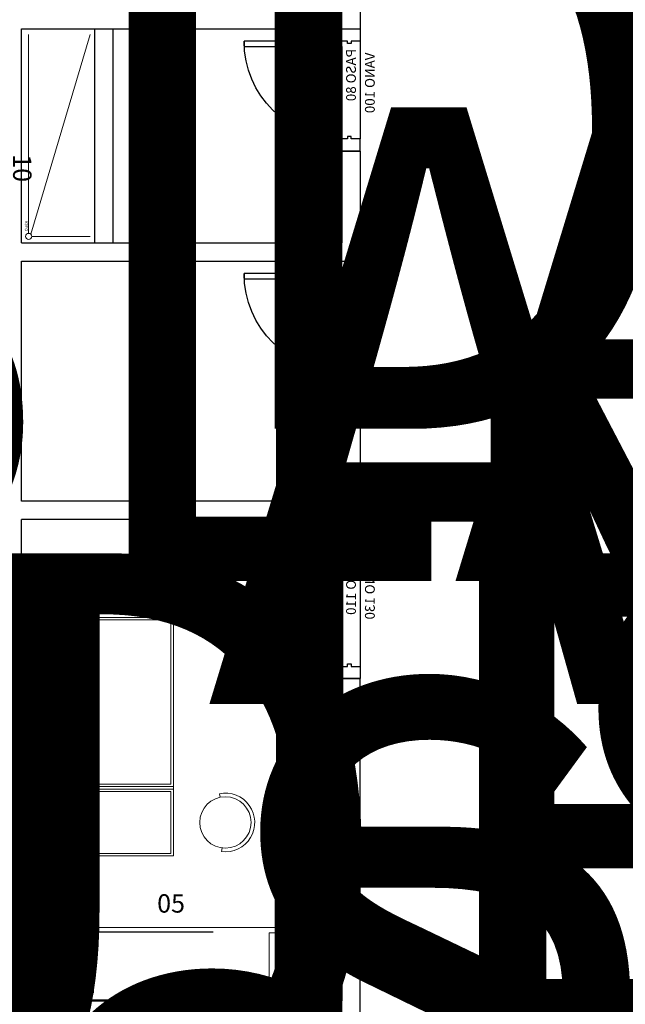
# Model space of a CAD drawing. Units: millimetres. Extents: x -459 to 81, y 51 to 309.
# Drawn here: x -449 to -449, y 273 to 273 of the extents above; entities that cross this region are included whole.
import ezdxf
from ezdxf.enums import TextEntityAlignment as Align

# ---------------------------------------------------------------- set-up
doc = ezdxf.new("R2018")
doc.units = ezdxf.units.MM
doc.linetypes.add('C80_XREFS_ESTADO REFORMADO$0$DASHED', pattern=[0.75, 0.5, -0.25])
doc.linetypes.add('C80_XREFS_ESTADO REFORMADO$0$DASHED2', pattern=[0.375, 0.25, -0.125])
for name, color, linetype in [('0_TX_05', 142, 'Continuous'), ('C80_XREFS_ESTADO REFORMADO$0$A_PRY_01', 4, 'Continuous'), ('C80_XREFS_ESTADO REFORMADO$0$A_PRY_DES', 252, 'Continuous'), ('C80_XREFS_ESTADO REFORMADO$0$A_PRY_INV', 100, 'C80_XREFS_ESTADO REFORMADO$0$DASHED'), ('C80_XREFS_ESTADO REFORMADO$0$A_SEC_TABIQ', 2, 'Continuous'), ('C80_XREFS_ESTADO REFORMADO$0$B_CPI', 31, 'Continuous'), ('C80_XREFS_ESTADO REFORMADO$0$B_CPI_01', 251, 'Continuous'), ('textos editados', 3, 'Continuous')]:
    doc.layers.add(name, color=color, linetype=linetype)
for name, color, linetype, plot in [('C80_XREFS_ESTADO REFORMADO$0$0_AUX', 6, 'Continuous', False), ('C80_XREFS_ESTADO REFORMADO$0$0_AUX_BLOQUES', 6, 'Continuous', False), ('C80_XREFS_ESTADO REFORMADO$0$0_COD_MOB', 200, 'Continuous', False), ('C80_XREFS_ESTADO REFORMADO$0$0_COD_SAN', 150, 'Continuous', False), ('C80_XREFS_ESTADO REFORMADO$0$B_CPI_AUX', 254, 'Continuous', False)]:
    doc.layers.add(name, color=color, linetype=linetype, plot=plot)
doc.layers.add('C80_XREFS_ESTADO REFORMADO$0$M_MOB', color=7, linetype='Continuous', lineweight=5, true_color=0x7a7aff)
doc.layers.add('C80_XREFS_ESTADO REFORMADO$0$M_SAN', color=141, linetype='Continuous', lineweight=5)
doc.styles.add('C80_XREFS_ESTADO REFORMADO$0$FUTURA', font='txt')
doc.styles.add('C80_XREFS_ESTADO REFORMADO$0$MC', font='calibri.ttf', dxfattribs={"height": 80})
doc.styles.add('C80_XREFS_ESTADO REFORMADO$0$ROMANS', font='romans.shx')
doc.styles.add('C80_XREFS_ESTADO REFORMADO$0$Standard', font='txt')

# ---------------------------------------------------------------- blocks, each defined once
blk = doc.blocks.new('*U173')
at = {"layer": 'C80_XREFS_ESTADO REFORMADO$0$M_SAN'}
for p, q in [((-0.0777, -0.0581), (-1.7035, -0.0581)), ((-0.0704, -0.0767), (-1.7035, -0.5602)), ((-0.0527, -0.0831), (-0.0527, -0.5602))]:
    blk.add_line(p, q, dxfattribs=at)
blk.add_circle((-0.0527, -0.0581), 0.025, dxfattribs=at)
at = {"layer": 'C80_XREFS_ESTADO REFORMADO$0$0_AUX_BLOQUES', "insert": (-0.1802, -0.0269), "char_height": 0.025, "attachment_point": 1, "style": 'C80_XREFS_ESTADO REFORMADO$0$Standard'}
blk.add_mtext_dynamic_manual_height_columns('ASEO', width=1.044562, gutter_width=1107.2193, heights=[0], dxfattribs=at)
at = {"layer": 'C80_XREFS_ESTADO REFORMADO$0$0_COD_SAN', "style": 'C80_XREFS_ESTADO REFORMADO$0$MC'}
blk.add_attdef('COD_SANITARIO', text='', height=0.15, dxfattribs=at).set_placement((-0.6109, -0.0811), align=Align.BOTTOM_CENTER)
blk = doc.blocks.new('C80_XREFS_ESTADO REFORMADO$0$06_SAN_LAVAMANOS_GRIFO ALTO')
for p, q in [((0.1955, -0.043), (-0.1885, -0.043)), ((-0.1885, -0.447), (-0.1885, -0.043)), ((0.1955, -0.043), (0.1955, -0.447)), ((0.1955, -0.447), (-0.1885, -0.447))]:
    blk.add_line(p, q)
blk.add_lwpolyline([(-0.2385, 0), (-0.2385, -0.49), (0.2385, -0.49), (0.2385, 0)], close=True)
blk.add_circle((0.0035, -0.245), 0.038)
at = {"layer": 'C80_XREFS_ESTADO REFORMADO$0$0_COD_SAN', "style": 'C80_XREFS_ESTADO REFORMADO$0$MC'}
blk.add_attdef('COD_SANITARIO', text='', height=0.15, rotation=360, dxfattribs=at).set_placement((0.0054, -0.6179, -0.0004), align=Align.MIDDLE_CENTER)
blk = doc.blocks.new('C80_XREFS_ESTADO REFORMADO$0$05B_SAN_FREAGADERO_SUCIO_SIN ESCURRIDOR')
for p, q in [((-0.447, 0.1885), (-0.043, 0.1885)), ((-0.447, -0.1955), (-0.447, 0.1885)), ((-0.043, -0.1955), (-0.043, 0.1885)), ((-0.043, -0.1955), (-0.447, -0.1955))]:
    blk.add_line(p, q)
blk.add_lwpolyline([(0, 0.2385), (-0.49, 0.2385), (-0.49, -0.2385), (0, -0.2385)], close=True)
blk.add_circle((-0.245, -0.1005), 0.038)
at = {"layer": 'C80_XREFS_ESTADO REFORMADO$0$0_COD_SAN', "style": 'C80_XREFS_ESTADO REFORMADO$0$MC'}
blk.add_attdef('COD_SANITARIO', text='', height=0.15, rotation=270, dxfattribs=at).set_placement((-0.6179, -0.0054, -0.0004), align=Align.MIDDLE_CENTER)
blk = doc.blocks.new('C80_XREFS_ESTADO REFORMADO$0$M-88')
at = {"linetype": 'Continuous'}
for p, q in [((-1.95, 0.325), (0, 0.325)), ((-1.95, -0.325), (-1.95, 0.325)), ((-0.5665, -0.325), (-0.5665, 0.325)), ((-0.5665, 0.325), (-0.5465, 0.325)), ((-0.5465, 0.325), (-0.5465, -0.325)), ((0, 0.325), (0, -0.325)), ((-0.5865, 0.305), (-1.93, 0.305)), ((-1.93, 0.305), (-1.93, -0.305)), ((-0.5865, -0.305), (-0.5865, 0.305)), ((-0.5265, 0.305), (-0.02, 0.305)), ((-0.5265, -0.305), (-0.5265, 0.305)), ((-0.02, 0.305), (-0.02, -0.305)), ((-1.93, -0.305), (-0.5865, -0.305)), ((-0.02, -0.305), (-0.5265, -0.305)), ((0, -0.325), (-1.95, -0.325)), ((-0.5465, -0.325), (-0.5665, -0.325))]:
    blk.add_line(p, q, dxfattribs=at)
blk = doc.blocks.new('*U162')
for p, q in [((0, 0), (2.6198, 0)), ((0, -0.6), (0, 0)), ((2.6198, 0), (2.6198, -0.6))]:
    blk.add_line(p, q)
at = {"linetype": 'Continuous'}
for p, q in [((0.012, -0.6), (0.012, -0.01)), ((0.6, -0.6), (0, -0.6))]:
    blk.add_line(p, q, dxfattribs=at)
blk.add_lwpolyline([(0, 0), (2.6198, 0)])
for points in [[(2.6198, -0.01), (0, -0.01)], [(2.6078, -0.01), (2.6078, -0.6)], [(2.6198, -0.6), (0.6, -0.6), (0.6, -0.6)]]:
    blk.add_lwpolyline(points, dxfattribs=at)
at = {"layer": 'C80_XREFS_ESTADO REFORMADO$0$0_AUX'}
for p, q in [((0.162, -0.109), (0.546, -0.109)), ((0.162, -0.513), (0.162, -0.109)), ((0.546, -0.109), (0.546, -0.513)), ((2.0738, -0.109), (2.4578, -0.109)), ((2.0738, -0.513), (2.0738, -0.109)), ((2.4578, -0.109), (2.4578, -0.513)), ((0.546, -0.513), (0.162, -0.513)), ((2.4578, -0.513), (2.0738, -0.513))]:
    blk.add_line(p, q, dxfattribs=at)
at = {"layer": 'C80_XREFS_ESTADO REFORMADO$0$A_PRY_DES', "linetype": 'C80_XREFS_ESTADO REFORMADO$0$DASHED2', "ltscale": 0.05}
for q in [(0.012, -0.566), (2.6078, -0.566), (0.566, -0.566)]:
    blk.add_line((0.566, -0.566), q, dxfattribs=at)
at = {"layer": 'C80_XREFS_ESTADO REFORMADO$0$0_COD_MOB', "style": 'C80_XREFS_ESTADO REFORMADO$0$MC'}
blk.add_attdef('COD_MOB', text='', height=0.15, dxfattribs=at).set_placement((1.2226, -0.8723), align=Align.BOTTOM_CENTER)
blk = doc.blocks.new('*U171')
at = {"layer": 'C80_XREFS_ESTADO REFORMADO$0$A_PRY_INV', "color": 252, "ltscale": 0.25}
for points in [[(0.1, 0), (1.2, 0)], [(0.1, -0.15), (1.2, -0.15)]]:
    blk.add_lwpolyline(points, dxfattribs=at)
at = {"layer": 'C80_XREFS_ESTADO REFORMADO$0$B_CPI'}
for points in [[(0.145, 0), (0.1, 0), (0.1, 1.1), (0.145, 1.1)], [(0, 0), (0.1, 0), (0.1, -0.045), (0.12, -0.045), (0.12, -0.075), (0.1, -0.075), (0.1, -0.15), (0, -0.15)], [(1.3, 0), (1.2, 0), (1.2, -0.045), (1.18, -0.045), (1.18, -0.075), (1.2, -0.075), (1.2, -0.15), (1.3, -0.15)]]:
    blk.add_lwpolyline(points, close=True, dxfattribs=at)
at = {"layer": 'C80_XREFS_ESTADO REFORMADO$0$B_CPI_01'}
blk.add_arc((0.1, 0), 1.1, 0, 90, dxfattribs=at)
at = {"layer": 'C80_XREFS_ESTADO REFORMADO$0$B_CPI_AUX'}
for points in [[(0.1, 0), (1.2, 0)], [(0.1, -0.15), (1.2, -0.15)]]:
    blk.add_lwpolyline(points, dxfattribs=at)
at = {"layer": 'C80_XREFS_ESTADO REFORMADO$0$0_AUX'}
for s, height, style, p in [('110', 0.15, 'C80_XREFS_ESTADO REFORMADO$0$ROMANS', (0.3906, 0.0868)), ('PASO 110', 0.08, 'C80_XREFS_ESTADO REFORMADO$0$ROMANS', (0.2915, -0.1139)), ('VANO 130', 0.08, 'C80_XREFS_ESTADO REFORMADO$0$FUTURA', (0.3213, -0.2682))]:
    blk.add_text(s, height=height, rotation=0.00009, dxfattribs=dict(at, style=style)).set_placement(p)
blk = doc.blocks.new('*U164')
at = {"layer": 'C80_XREFS_ESTADO REFORMADO$0$A_PRY_INV', "color": 252, "ltscale": 0.25}
for points in [[(0.145, 0), (0.9, 0)], [(0.1, -0.15), (0.9, -0.15)]]:
    blk.add_lwpolyline(points, dxfattribs=at)
at = {"layer": 'C80_XREFS_ESTADO REFORMADO$0$B_CPI'}
blk.add_lwpolyline([(0.145, 0), (0.1, 0), (0.1, 0.8), (0.145, 0.8)], close=True, dxfattribs=at)
for points in [[(0.1, 0), (0, 0), (0, -0.15), (0.1, -0.15), (0.1, -0.075), (0.12, -0.075), (0.12, -0.045), (0.1, -0.045), (0.1, 0)], [(0.9, 0), (1, 0), (1, -0.15), (0.9, -0.15), (0.9, -0.075), (0.88, -0.075), (0.88, -0.045), (0.9, -0.045), (0.9, 0)]]:
    blk.add_lwpolyline(points, dxfattribs=at)
at = {"layer": 'C80_XREFS_ESTADO REFORMADO$0$B_CPI_01'}
blk.add_arc((0.1, 0), 0.8, 0, 90, dxfattribs=at)
at = {"layer": 'C80_XREFS_ESTADO REFORMADO$0$B_CPI_AUX'}
for points in [[(0.145, 0), (0.9, 0)], [(0.1, -0.15), (0.9, -0.15)]]:
    blk.add_lwpolyline(points, dxfattribs=at)
at = {"layer": 'C80_XREFS_ESTADO REFORMADO$0$0_AUX'}
for s, style, p in [('PASO 80', 'C80_XREFS_ESTADO REFORMADO$0$ROMANS', (0.164, -0.1139)), ('VANO 100', 'C80_XREFS_ESTADO REFORMADO$0$FUTURA', (0.1938, -0.2682))]:
    blk.add_text(s, height=0.08, rotation=0.00009, dxfattribs=dict(at, style=style)).set_placement(p)
blk = doc.blocks.new('*U243')
at = {"layer": 'textos editados', "lineweight": 30, "width": 0.9, "flags": 104}
blk.add_attdef('NOMBRE_SALA', text='', height=0.2, dxfattribs=at).set_placement((0.0045, -0.0119), align=Align.TOP_CENTER)
blk = doc.blocks.new('*U267')
at = {"layer": 'textos editados', "lineweight": 30, "width": 0.9, "flags": 104}
blk.add_attdef('NOMBRE_SALA', text='', height=0.2, dxfattribs=at).set_placement((0.0045, -0.0119), align=Align.TOP_CENTER)
blk = doc.blocks.new('*U268')
at = {"layer": 'textos editados', "lineweight": 30, "width": 0.9, "flags": 104}
blk.add_attdef('NOMBRE_SALA', text='', height=0.2, dxfattribs=at).set_placement((0.0045, -0.0119), align=Align.TOP_CENTER)
blk = doc.blocks.new('*U273')
at = {"layer": 'textos editados', "lineweight": 30, "width": 0.9, "flags": 104}
blk.add_attdef('NOMBRE_SALA', text='', height=0.2, dxfattribs=at).set_placement((0.0045, -0.0119), align=Align.TOP_CENTER)
blk = doc.blocks.new('*U272')
at = {"layer": 'textos editados', "lineweight": 30, "width": 0.9, "flags": 104}
blk.add_attdef('NOMBRE_SALA', text='', height=0.2, dxfattribs=at).set_placement((0.0045, -0.0119), align=Align.TOP_CENTER)
blk = doc.blocks.new('*U277')
at = {"layer": 'textos editados', "lineweight": 30, "width": 0.9, "flags": 104}
blk.add_attdef('NOMBRE_SALA', text='', height=0.2, dxfattribs=at).set_placement((0.0045, -0.0119), align=Align.TOP_CENTER)

msp = doc.modelspace()

# ---------------------------------------------------------------- linework, layer by layer
at = {"layer": 'C80_XREFS_ESTADO REFORMADO$0$A_PRY_01'}
for p, q in [((-449.16715, 273.20676, 0.1128), (-449.16714, 273.38176, 0.1128)), ((-449.15215, 273.20676, 0.1128), (-449.15214, 273.38176, 0.1128))]:
    msp.add_line(p, q, dxfattribs=at)
at = {"layer": 'C80_XREFS_ESTADO REFORMADO$0$A_SEC_TABIQ'}
for p, q in [((-448.95018, 273.39676, 0.1128), (-448.95018, 273.38176, 0.1128)), ((-449.22715, 273.20676, 0.1128), (-449.22714, 273.38176, 0.1128)), ((-449.22714, 273.38176, 0.1128), (-448.95018, 273.38176, 0.1128)), ((-448.96518, 273.28176, 0.1128), (-448.96518, 273.20676, 0.1128)), ((-448.95018, 273.28176, 0.1128), (-448.96518, 273.28176, 0.1128)), ((-448.95018, 273.28176, 0.1128), (-448.95018, 273.19176, 0.1128)), ((-449.22715, 273.20676, 0.1128), (-448.96518, 273.20676, 0.1128)), ((-449.22715, 272.99548, 0.1128), (-449.22715, 273.19176, 0.1128)), ((-449.22715, 273.19176, 0.1128), (-448.95018, 273.19176, 0.1128)), ((-448.96518, 273.09176, 0.1128), (-448.96518, 272.99548, 0.1128)), ((-448.95018, 273.09176, 0.1128), (-448.96518, 273.09176, 0.1128)), ((-448.95018, 273.09176, 0.1128), (-448.95018, 272.98048, 0.1128)), ((-448.96518, 272.99548, 0.1128), (-449.22715, 272.99548, 0.1128)), ((-449.22716, 272.58688, 0.1128), (-449.22715, 272.98048, 0.1128)), ((-448.95018, 272.98048, 0.1128), (-449.22715, 272.98048, 0.1128)), ((-448.96518, 272.85048, 0.1128), (-448.95018, 272.85048, 0.1128)), ((-448.96518, 272.85048, 0.1128), (-448.96518, 272.58688, 0.1128)), ((-448.95018, 272.16128, 0.1128), (-448.95018, 272.85048, 0.1128)), ((-449.22716, 272.58688, 0.1128), (-448.96518, 272.58688, 0.1128))]:
    msp.add_line(p, q, dxfattribs=at)
at = {"layer": 'C80_XREFS_ESTADO REFORMADO$0$M_MOB', "elevation": 0.1128}
msp.add_lwpolyline([(-449.06322, 272.71203), (-449.06361, 272.70905, 1.183216), (-449.06543, 272.75635), (-449.06482, 272.75341)], format="xyb", dxfattribs=at)
at = {"layer": 'C80_XREFS_ESTADO REFORMADO$0$M_MOB'}
msp.add_circle((-449.06052, 272.73285, 0.1128), 0.021, dxfattribs=at)

# ---------------------------------------------------------------- block references
at = {"layer": '0_TX_05'}
ref = msp.add_blockref('*U268', (-449.08014, 273.54372, 0.1128), dxfattribs=dict(at, xscale=-0.1, yscale=0.1, zscale=0.1))
lines = msp.add_mtext('\\W0.9000;DEPOSITO\\PRESIDUOS', dxfattribs={"layer": 'textos editados', "insert": (-449.08059, 273.54253, 0.1128), "char_height": 0.4878217, "attachment_point": 1})
ref.add_attrib('NOMBRE_SALA', '', (-449.08059, 273.54253, 0.1128), dxfattribs={"flags": 104}).embed_mtext(lines)
ref = msp.add_blockref('*U272', (-450.09623, 273.41921, 0.1128), dxfattribs=dict(at, xscale=-0.1, yscale=0.1, zscale=0.1))
lines = msp.add_mtext('\\W0.9000;AISLADO\\POBSERVACION M.', dxfattribs={"layer": 'textos editados', "insert": (-450.09668, 273.41802, 0.1128), "char_height": 0.4878217, "attachment_point": 1})
ref.add_attrib('NOMBRE_SALA', '', (-450.09668, 273.41802, 0.1128), dxfattribs={"flags": 104}).embed_mtext(lines)
ref = msp.add_blockref('*U267', (-449.0755, 273.31872, 0.1128), dxfattribs=dict(at, xscale=-0.1, yscale=0.1, zscale=0.1))
lines = msp.add_mtext('\\W0.9000;ASEO', dxfattribs={"layer": 'textos editados', "insert": (-449.07596, 273.31753, 0.1128), "char_height": 0.4878217, "attachment_point": 1})
ref.add_attrib('NOMBRE_SALA', '', (-449.07596, 273.31753, 0.1128), dxfattribs={"flags": 104}).embed_mtext(lines)
ref = msp.add_blockref('*U267', (-449.07911, 273.13855, 0.1128), dxfattribs=dict(at, xscale=-0.1, yscale=0.1, zscale=0.1))
lines = msp.add_mtext('\\W0.9000;INSTALACIONES', dxfattribs={"layer": 'textos editados', "insert": (-449.07956, 273.13736, 0.1128), "char_height": 0.4878217, "attachment_point": 1})
ref.add_attrib('NOMBRE_SALA', '', (-449.07956, 273.13736, 0.1128), dxfattribs={"flags": 104}).embed_mtext(lines)
ref = msp.add_blockref('*U277', (-449.32537, 272.95417, 0.1128), dxfattribs=dict(at, xscale=-0.1, yscale=0.1, zscale=0.1))
lines = msp.add_mtext('\\W0.9000;DEPOSITO', dxfattribs={"layer": 'textos editados', "insert": (-449.32582, 272.95297, 0.1128), "char_height": 0.4878217, "attachment_point": 1})
ref.add_attrib('NOMBRE_SALA', '', (-449.32582, 272.95297, 0.1128), dxfattribs={"flags": 104}).embed_mtext(lines)
ref = msp.add_blockref('*U273', (-449.5367, 272.94781, 0.1128), dxfattribs=dict(at, xscale=-0.1, yscale=0.1, zscale=0.1))
lines = msp.add_mtext('\\W0.9000;U. SAN\\PPACIENTE\\PDISCAPACITADO M.', dxfattribs={"layer": 'textos editados', "insert": (-449.53716, 272.94662, 0.1128), "char_height": 0.4878217, "attachment_point": 1})
ref.add_attrib('NOMBRE_SALA', '', (-449.53716, 272.94662, 0.1128), dxfattribs={"flags": 104}).embed_mtext(lines)
ref = msp.add_blockref('*U243', (-449.08071, 272.84688, 0.1128), dxfattribs=dict(at, xscale=-0.1, yscale=0.1, zscale=0.1))
lines = msp.add_mtext('\\W0.9000;SALA DE\\PPROCEDIMIENTOS', dxfattribs={"layer": 'textos editados', "insert": (-449.08116, 272.84568, 0.1128), "char_height": 0.4878217, "attachment_point": 1})
ref.add_attrib('NOMBRE_SALA', '', (-449.08116, 272.84568, 0.1128), dxfattribs={"flags": 104}).embed_mtext(lines)
at = {"layer": 'C80_XREFS_ESTADO REFORMADO$0$B_CPI', "xscale": -0.1, "yscale": 0.1, "zscale": 0.1}
for name, p, rotation in [('*U164', (-448.96518, 273.38176, 0.1128), 89.99999907505085), ('*U164', (-448.96518, 273.19176, 0.1128), 89.99999907505085), ('*U171', (-448.96518, 272.98048, 0.1128), 90.00000092491695)]:
    msp.add_blockref(name, p, dxfattribs=dict(at, rotation=rotation))
at = {"layer": 'C80_XREFS_ESTADO REFORMADO$0$M_MOB', "xscale": -0.1, "yscale": 0.1, "zscale": 0.1, "rotation": 90}
msp.add_blockref('C80_XREFS_ESTADO REFORMADO$0$M-88', (-449.13552, 272.70553, 0.1128), dxfattribs=at)
at = {"layer": 'C80_XREFS_ESTADO REFORMADO$0$M_MOB'}
ref = msp.add_blockref('*U162', (-449.22716, 272.58688, 0.1128), dxfattribs=dict(at, xscale=-0.1, yscale=0.1, zscale=0.1, rotation=180))
ref.add_attrib('COD_MOB', '05', dxfattribs={"layer": 'C80_XREFS_ESTADO REFORMADO$0$0_COD_MOB', "height": 0.015, "style": 'C80_XREFS_ESTADO REFORMADO$0$MC'}).set_placement((-449.1049, 272.67411, 0.1128), align=Align.TOP_CENTER)
at = {"layer": 'C80_XREFS_ESTADO REFORMADO$0$M_SAN'}
ref = msp.add_blockref('*U173', (-449.22715, 273.20676, 0.1128), dxfattribs=dict(at, xscale=-0.1, yscale=0.1, zscale=0.1, rotation=90))
ref.add_attrib('COD_SANITARIO', '10', dxfattribs={"layer": 'C80_XREFS_ESTADO REFORMADO$0$0_COD_SAN', "height": 0.015, "rotation": 270, "style": 'C80_XREFS_ESTADO REFORMADO$0$MC'}).set_placement((-449.21904, 273.26785, 0.1128), align=Align.TOP_CENTER)
ref = msp.add_blockref('C80_XREFS_ESTADO REFORMADO$0$06_SAN_LAVAMANOS_GRIFO ALTO', (-449.19211, 272.59348, 0.1128), dxfattribs=dict(at, xscale=-0.1, yscale=0.1, zscale=0.1, rotation=180))
ref.add_attrib('COD_SANITARIO', '06', dxfattribs={"layer": 'C80_XREFS_ESTADO REFORMADO$0$0_COD_SAN', "height": 0.015, "style": 'C80_XREFS_ESTADO REFORMADO$0$MC'}).set_placement((-449.19157, 272.65533, 0.11276), align=Align.MIDDLE_CENTER)
ref = msp.add_blockref('C80_XREFS_ESTADO REFORMADO$0$05B_SAN_FREAGADERO_SUCIO_SIN ESCURRIDOR', (-449.00093, 272.59348, 0.1128), dxfattribs=dict(at, xscale=-0.1, yscale=0.1, zscale=0.1, rotation=90))
ref.add_attrib('COD_SANITARIO', '05B', dxfattribs={"layer": 'C80_XREFS_ESTADO REFORMADO$0$0_COD_SAN', "height": 0.015, "style": 'C80_XREFS_ESTADO REFORMADO$0$MC'}).set_placement((-449.00039, 272.65533, 0.11276), align=Align.MIDDLE_CENTER)

doc.saveas('drawing.dxf')
